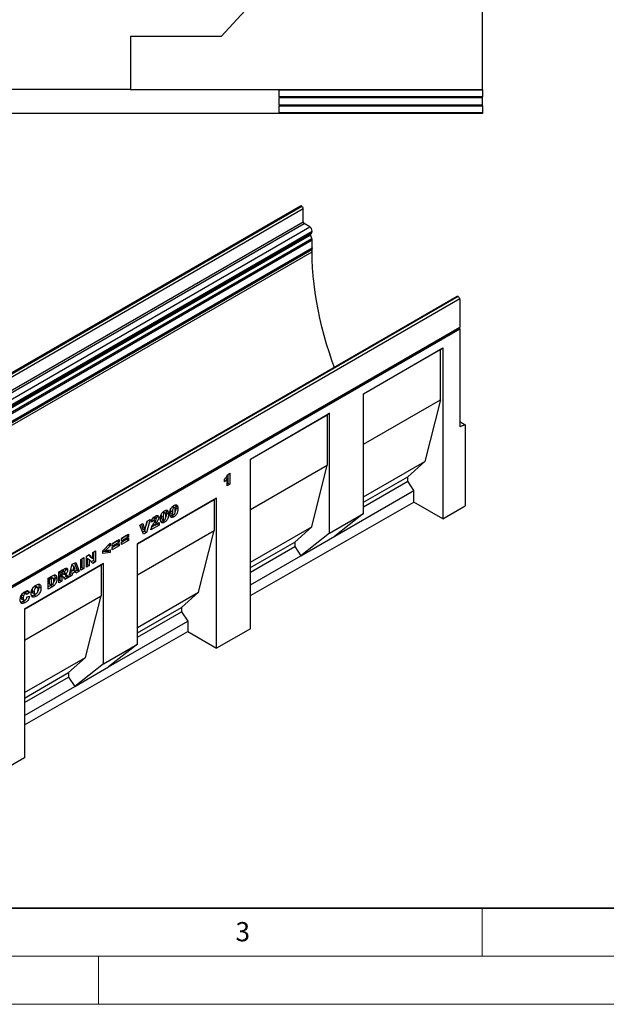
# Model space of a CAD drawing. Units: millimetres. Extents: x 0 to 420, y 0 to 297.
# Drawn here: x 117 to 178, y 0 to 103 of the extents above; entities that cross this region are included whole.
import ezdxf

# ---------------------------------------------------------------- set-up
doc = ezdxf.new("R2010")
doc.units = ezdxf.units.MM
doc.styles.add('SLDTEXTSTYLE0', font='TXT', dxfattribs={"width": 0.605})

msp = doc.modelspace()

# ---------------------------------------------------------------- linework, layer by layer
at = {"color": 7, "linetype": 'Continuous', "lineweight": 25}
for p, q in [((165.0469, 95.2992), (165.0469, 143.4426)), ((159.5467, 124.4336), (137.7798, 100.8242)), ((137.7798, 100.8242), (128.3416, 100.8242)), ((128.3416, 100.8242), (128.3416, 95.3242)), ((84.2514, 95.3242), (128.3416, 95.3242)), ((128.3416, 95.2992), (128.3416, 95.3242)), ((128.3416, 95.2992), (165.0469, 95.2992)), ((143.7967, 95.2617), (165.0469, 95.2617)), ((143.7967, 95.2617), (143.7967, 94.5528)), ((165.0469, 94.5528), (143.7967, 94.5528)), ((165.0469, 94.4278), (143.7967, 94.4278)), ((143.7967, 94.4278), (143.7967, 93.72)), ((165.0469, 95.2617), (165.0469, 95.2992)), ((165.0469, 95.2617), (165.0469, 94.5528)), ((165.0469, 94.4278), (165.0469, 94.5528)), ((165.0469, 93.72), (165.0469, 94.4278)), ((143.7967, 93.72), (165.0469, 93.72)), ((143.7967, 93.595), (165.0469, 93.595)), ((143.7967, 93.595), (143.7967, 92.8865)), ((165.0469, 93.595), (165.0469, 93.72)), ((165.0469, 93.595), (165.0469, 92.8865)), ((85.2517, 92.824), (127.3416, 92.824)), ((127.3416, 92.804), (127.3416, 92.824)), ((165.0469, 92.804), (127.3416, 92.804)), ((165.0469, 92.8865), (143.7967, 92.8865)), ((165.0469, 92.8865), (165.0469, 92.804)), ((146.0811, 83.1619), (75.3704, 42.3415)), ((75.4704, 42.3315), (146.1811, 83.152)), ((75.4881, 42.3213), (146.1987, 83.1417)), ((146.1987, 83.1417), (146.1811, 83.152)), ((75.6295, 42.0764), (146.3402, 82.8968)), ((146.3402, 81.5087), (146.3402, 82.8968)), ((75.6295, 40.6883), (146.3402, 81.5087)), ((75.7355, 40.5046), (146.4462, 81.325)), ((147.0296, 80.9882), (146.4462, 81.325)), ((76.3189, 40.1678), (147.0296, 80.9882)), ((76.395, 39.3275), (147.1056, 80.1479)), ((76.4118, 39.4657), (147.1225, 80.2861)), ((76.4939, 39.5131), (147.2046, 80.3335)), ((76.5664, 39.7391), (147.2771, 80.5595)), ((76.5664, 39.6733), (147.2771, 80.4937)), ((147.244, 79.7917), (147.1056, 80.1479)), ((147.1225, 80.2861), (147.2046, 80.3335)), ((147.2771, 80.4937), (147.2771, 80.5595)), ((76.5333, 38.9713), (147.244, 79.7917)), ((76.5334, 38.9708), (147.2441, 79.7912)), ((76.5664, 38.8093), (147.2771, 79.6297)), ((147.2771, 78.808), (147.2771, 79.6297)), ((76.5239, 37.8938), (147.2346, 78.7142)), ((76.5664, 37.9876), (147.2771, 78.808)), ((76.5664, 37.8204), (147.277, 78.6408)), ((76.5664, 37.5754), (147.277, 78.3958)), ((147.1923, 78.6897), (147.277, 78.6408)), ((147.277, 78.3958), (147.277, 78.6408)), ((162.3975, 73.7426), (91.6868, 32.9222)), ((162.4975, 73.7327), (91.7868, 32.9123)), ((162.5152, 73.7225), (91.8045, 32.9021)), ((162.6566, 73.4775), (91.9459, 32.6571)), ((162.4975, 73.7327), (162.5152, 73.7225)), ((162.6566, 73.4775), (162.6566, 70.542)), ((91.9035, 29.6278), (162.6141, 70.4482)), ((91.9459, 29.7216), (162.6566, 70.542)), ((91.946, 29.5543), (162.6566, 70.3747)), ((162.5718, 70.4237), (162.6566, 70.3747)), ((162.6566, 70.3747), (162.6566, 60.168)), ((152.6391, 63.6118), (160.8889, 68.3744)), ((152.6391, 63.6089), (160.6414, 68.2286)), ((160.6414, 68.2286), (160.8889, 68.3744)), ((160.6414, 62.9648), (160.6414, 68.2286)), ((160.8889, 68.3744), (160.8889, 50.5839)), ((152.6391, 51.1188), (152.6391, 63.6118)), ((152.6391, 58.3451), (160.6414, 62.9648)), ((160.6414, 62.9648), (159.015, 56.5548)), ((140.8523, 56.8075), (149.1035, 61.5708)), ((149.1035, 61.5708), (148.856, 61.425)), ((149.1035, 49.0777), (149.1035, 61.5708)), ((140.8523, 56.8046), (148.856, 61.425)), ((148.856, 61.425), (148.856, 56.1612)), ((162.6566, 60.7059), (163.2223, 60.3793)), ((163.2223, 60.3793), (162.6566, 60.168)), ((163.2223, 60.3793), (163.2223, 51.9175)), ((140.8523, 39.1328), (140.8523, 56.8075)), ((152.6391, 52.874), (159.015, 56.5548)), ((159.015, 56.5548), (157.2472, 54.9624)), ((140.8523, 51.5408), (148.856, 56.1612)), ((147.2297, 49.7512), (148.856, 56.1612)), ((138.1367, 54.4455), (138.1367, 54.7128)), ((138.2862, 54.8711), (138.4324, 54.7867)), ((138.4324, 54.0224), (138.4324, 54.7867)), ((138.4838, 55.2101), (138.7152, 55.3437)), ((138.5031, 55.2212), (138.5031, 54.3081)), ((138.7152, 55.3437), (138.7152, 54.1857)), ((152.6391, 52.3021), (157.2472, 54.9624)), ((152.6391, 51.8391), (157.2472, 54.4994)), ((157.2472, 54.4994), (157.2472, 54.9624)), ((157.8836, 53.5335), (157.2472, 54.4994)), ((138.5031, 54.3081), (138.4324, 54.2673)), ((138.7152, 54.1857), (138.4324, 54.0224)), ((138.5031, 54.3081), (138.7152, 54.1857)), ((149.6338, 48.771), (157.8836, 53.5335)), ((157.8836, 52.3188), (157.8836, 53.5335)), ((137.3168, 52.7251), (129.0691, 47.9638)), ((129.0691, 47.9609), (137.0692, 52.5793)), ((137.0692, 52.5793), (137.3168, 52.7251)), ((137.0692, 52.5793), (137.0692, 49.3569)), ((137.3168, 37.1122), (137.3168, 52.7251)), ((140.8523, 42.5852), (157.8836, 52.3188)), ((160.8889, 50.5839), (157.8836, 52.3188)), ((131.9676, 51.1874), (131.7554, 51.3098)), ((132.0422, 51.4675), (132.057, 51.4315)), ((132.057, 51.4315), (132.2691, 51.309)), ((132.5211, 51.5635), (132.512, 51.4223)), ((132.512, 51.4223), (132.7241, 51.2998)), ((132.6983, 51.8376), (132.8629, 51.7425)), ((132.9472, 51.7529), (132.7351, 51.8754)), ((133.0219, 52.033), (133.0367, 51.997)), ((133.0367, 51.997), (133.2488, 51.8746)), ((133.0648, 51.7488), (133.2769, 51.6264)), ((160.8889, 50.5839), (163.2223, 51.9175)), ((129.8558, 49.3918), (130.0774, 50.3423)), ((130.098, 50.3542), (129.9749, 49.9026)), ((130.3894, 50.5224), (130.0195, 49.1658)), ((130.0774, 50.3423), (130.3894, 50.5224)), ((130.7776, 50.3754), (130.5076, 50.2439)), ((130.5655, 50.4979), (130.7776, 50.3754)), ((130.7419, 50.7159), (130.9132, 50.617)), ((131.0052, 50.6284), (130.7931, 50.7509)), ((131.081, 50.912), (131.0926, 50.8583)), ((131.0926, 50.8583), (131.3048, 50.7358)), ((131.5415, 50.998), (131.5323, 50.8567)), ((131.5323, 50.8567), (131.7444, 50.7343)), ((131.5941, 50.5638), (131.8063, 50.4413)), ((131.6731, 50.3504), (131.8853, 50.228)), ((131.7186, 51.272), (131.8833, 51.177)), ((132.0851, 51.1833), (132.2973, 51.0608)), ((132.5738, 51.1293), (132.7859, 51.0069)), ((132.6528, 50.916), (132.8649, 50.7935)), ((149.1035, 49.0777), (152.6391, 51.1188)), ((152.6391, 51.1188), (149.6338, 48.771)), ((129.0691, 44.7385), (137.0692, 49.3569)), ((129.3094, 49.899), (129.6308, 50.0845)), ((129.6859, 48.9731), (129.3094, 49.899)), ((129.4857, 50.0007), (129.6437, 49.5143)), ((129.8074, 49.2882), (129.6052, 49.1715)), ((129.6308, 50.0845), (129.8558, 49.3918)), ((129.6437, 49.5143), (129.8558, 49.3918)), ((129.8384, 49.4019), (129.8074, 49.2882)), ((129.8074, 49.2882), (130.0195, 49.1658)), ((131.3176, 49.9151), (130.4819, 49.4327)), ((131.1055, 50.0376), (130.5625, 49.7241)), ((130.7238, 50.0195), (130.8797, 49.9295)), ((130.8797, 49.9295), (131.3176, 50.1823)), ((131.1055, 50.0599), (131.1055, 50.0376)), ((131.1055, 50.0376), (131.3176, 49.9151)), ((131.3176, 50.1823), (131.3176, 49.9151)), ((135.4429, 42.9469), (137.0692, 49.3569)), ((140.8523, 46.0697), (147.2297, 49.7512)), ((145.4619, 48.1588), (147.2297, 49.7512)), ((126.4321, 47.9856), (127.165, 48.4086)), ((126.9528, 48.2787), (126.4321, 47.9781)), ((126.9528, 48.2861), (126.9528, 48.2787)), ((126.9528, 48.2787), (127.165, 48.1562)), ((127.165, 48.4086), (127.165, 48.1562)), ((127.399, 48.5437), (128.1318, 48.9667)), ((127.9196, 48.8368), (127.399, 48.5362)), ((128.1318, 48.7143), (127.399, 48.2913)), ((127.399, 48.1577), (128.1318, 48.5807)), ((127.399, 48.2913), (127.399, 48.5437)), ((127.9196, 48.4508), (127.399, 48.1502)), ((128.1318, 48.3283), (127.399, 47.9053)), ((127.9196, 48.8443), (127.9196, 48.8368)), ((127.9196, 48.8368), (128.1318, 48.7143)), ((127.9196, 48.4583), (127.9196, 48.4508)), ((127.9196, 48.4508), (128.1318, 48.3283)), ((128.1318, 48.9667), (128.1318, 48.7143)), ((128.1318, 48.5807), (128.1318, 48.3283)), ((130.0195, 49.1658), (129.6859, 48.9731)), ((149.1035, 49.0777), (146.0983, 46.7299)), ((146.0983, 46.7299), (149.6338, 48.771)), ((124.406, 47.0683), (124.7017, 47.239)), ((124.7017, 47.239), (124.7017, 46.0958)), ((125.4525, 47.2305), (126.2239, 48.0286)), ((125.4525, 46.9737), (125.4525, 47.2305)), ((126.0117, 47.1861), (125.4525, 47.1209)), ((125.5887, 47.3715), (125.755, 47.2755)), ((126.2239, 47.751), (125.755, 47.2755)), ((125.755, 47.2755), (126.2239, 47.3397)), ((126.0117, 47.3106), (126.0117, 47.1861)), ((126.0117, 47.1861), (126.2239, 47.0636)), ((126.0516, 47.8504), (126.2239, 47.751)), ((126.2239, 48.0286), (126.2239, 47.751)), ((126.2239, 47.3397), (126.2239, 47.0636)), ((127.165, 48.1562), (126.4321, 47.7332)), ((126.4321, 47.5996), (127.165, 48.0226)), ((126.4321, 47.7332), (126.4321, 47.9856)), ((126.9528, 47.8927), (126.4321, 47.5921)), ((127.165, 47.7702), (126.4321, 47.3472)), ((126.4321, 47.3472), (126.4321, 47.5996)), ((126.9528, 47.9001), (126.9528, 47.8927)), ((126.9528, 47.8927), (127.165, 47.7702)), ((127.165, 48.0226), (127.165, 47.7702)), ((127.399, 47.9053), (127.399, 48.1577)), ((129.0691, 37.5121), (129.0691, 47.9638)), ((140.8523, 45.4978), (145.4619, 48.1588)), ((140.8523, 45.0348), (145.4619, 47.6958)), ((145.4619, 48.1588), (145.4619, 47.6958)), ((145.4619, 47.6958), (146.0983, 46.7299)), ((123.1692, 46.3543), (123.4777, 46.5324)), ((123.1692, 45.2111), (123.1692, 46.3543)), ((123.2656, 46.4099), (123.2656, 45.5117)), ((123.4777, 46.5324), (123.4777, 45.3892)), ((123.7503, 46.6897), (124.0311, 46.8519)), ((123.7503, 45.5466), (123.7503, 46.6897)), ((123.821, 46.4612), (123.821, 45.8323)), ((123.821, 46.4612), (124.0331, 46.3387)), ((123.9642, 46.8132), (124.1938, 46.5584)), ((124.0311, 46.8519), (124.406, 46.4359)), ((124.0331, 46.3387), (124.0331, 45.7099)), ((124.406, 45.9251), (124.0331, 46.3387)), ((124.1938, 46.5584), (124.406, 46.4359)), ((124.4895, 46.2183), (124.2608, 46.0862)), ((124.406, 46.4359), (124.406, 47.0683)), ((124.4895, 47.1165), (124.4895, 46.2183)), ((124.4895, 46.2183), (124.7017, 46.0958)), ((126.2239, 47.0636), (125.4525, 46.9737)), ((140.8523, 43.7015), (146.0983, 46.7299)), ((125.5335, 45.9228), (117.2986, 41.1689)), ((117.2986, 41.166), (125.286, 45.777)), ((120.8884, 45.0376), (121.4021, 45.3342)), ((121.4555, 45.0921), (121.2434, 45.2145)), ((121.5669, 45.4134), (121.5762, 45.3609)), ((121.5762, 45.3609), (121.7884, 45.2384)), ((121.9195, 44.4897), (122.2823, 45.8423)), ((122.4155, 45.2139), (122.0708, 45.015)), ((122.1379, 45.304), (122.3482, 45.1826)), ((122.2602, 45.7599), (122.4531, 45.6486)), ((122.2823, 45.8423), (122.6304, 46.0433)), ((122.4531, 45.6486), (122.3482, 45.1826)), ((122.3482, 45.1826), (122.5621, 45.3061)), ((122.4155, 45.2139), (122.6276, 45.0915)), ((122.5621, 45.3061), (122.4531, 45.6486)), ((122.4974, 45.9664), (122.7873, 45.2356)), ((122.7873, 45.2356), (122.5827, 45.1174)), ((122.6304, 46.0433), (122.9995, 45.1131)), ((122.7873, 45.2356), (122.9995, 45.1131)), ((123.2656, 45.5117), (123.1692, 45.456)), ((123.4777, 45.3892), (123.1692, 45.2111)), ((123.2656, 45.5117), (123.4777, 45.3892)), ((123.821, 45.8323), (123.7503, 45.7915)), ((124.0331, 45.7099), (123.7503, 45.5466)), ((123.821, 45.8323), (124.0331, 45.7099)), ((124.7017, 46.0958), (124.406, 45.9251)), ((125.286, 45.777), (125.5335, 45.9228)), ((125.286, 45.777), (125.286, 42.5546)), ((125.5335, 35.4711), (125.5335, 45.9228)), ((119.7545, 44.383), (120.2099, 44.6459)), ((119.7545, 43.2399), (119.7545, 44.383)), ((119.9266, 44.4601), (119.8509, 44.4164)), ((119.8509, 44.4164), (119.8509, 43.8077)), ((119.8509, 44.4164), (120.063, 44.2939)), ((119.9266, 44.4601), (120.1388, 44.3376)), ((120.1388, 44.3376), (120.063, 44.2939)), ((120.063, 44.2939), (120.063, 43.6852)), ((120.3025, 44.3731), (120.0903, 44.4956)), ((120.4552, 44.4648), (120.6673, 44.3423)), ((120.8884, 43.8945), (120.8884, 45.0376)), ((120.9849, 44.1951), (120.8884, 44.1394)), ((120.9849, 45.0933), (120.9849, 44.878)), ((120.9849, 44.878), (121.197, 44.7555)), ((121.012, 44.6709), (120.9849, 44.6553)), ((120.9849, 44.6553), (120.9849, 44.1951)), ((120.9849, 44.6553), (121.197, 44.5328)), ((120.9849, 44.1951), (121.197, 44.0726)), ((120.9912, 45.097), (121.197, 44.9782)), ((121.012, 44.6709), (121.2241, 44.5485)), ((121.0981, 44.6807), (121.0871, 44.6881)), ((121.0871, 44.6881), (121.2992, 44.5656)), ((121.3114, 44.5602), (121.0993, 44.6827)), ((121.3332, 45.0568), (121.197, 44.9782)), ((121.197, 44.9782), (121.197, 44.7555)), ((121.197, 44.7555), (121.3278, 44.831)), ((121.2241, 44.5485), (121.197, 44.5328)), ((121.197, 44.5328), (121.197, 44.0726)), ((121.5174, 44.2576), (121.3547, 44.5102)), ((121.3792, 44.8686), (121.5427, 44.7742)), ((121.6534, 44.581), (121.4024, 44.4361)), ((121.4721, 44.9877), (121.653, 44.8833)), ((121.8655, 44.4585), (121.5174, 44.2576)), ((121.5211, 44.7866), (121.6534, 44.581)), ((121.6534, 44.581), (121.8655, 44.4585)), ((121.7126, 44.6962), (121.8655, 44.4585)), ((122.2329, 44.6706), (121.9195, 44.4897)), ((122.0208, 44.7931), (121.9972, 44.7795)), ((122.0708, 45.015), (122.0208, 44.7931)), ((122.0208, 44.7931), (122.2329, 44.6706)), ((122.0708, 45.015), (122.2829, 44.8925)), ((122.2829, 44.8925), (122.2329, 44.6706)), ((122.6276, 45.0915), (122.2829, 44.8925)), ((122.6776, 44.9274), (122.6276, 45.0915)), ((122.9995, 45.1131), (122.6776, 44.9274)), ((117.568, 43.0858), (117.5933, 43.0351)), ((118.0844, 43.0916), (118.2966, 42.9691)), ((118.2877, 43.5288), (118.4999, 43.4063)), ((118.644, 43.4263), (118.4319, 43.5487)), ((118.8044, 43.5165), (119.0165, 43.394)), ((119.9978, 43.6252), (119.7545, 43.4848)), ((120.2099, 43.5028), (119.7545, 43.2399)), ((119.8509, 43.8077), (120.063, 43.6852)), ((119.9978, 43.6252), (120.2099, 43.5028)), ((120.063, 43.6852), (120.1376, 43.7282)), ((120.1804, 43.7617), (120.3925, 43.6393)), ((121.197, 44.0726), (120.8884, 43.8945)), ((116.9505, 42.4423), (117.1626, 42.3198)), ((116.9919, 42.6863), (117.204, 42.5639)), ((117.0104, 42.2088), (117.2226, 42.0863)), ((117.1496, 42.8718), (117.3617, 42.7493)), ((117.4864, 42.7628), (117.2743, 42.8853)), ((117.2986, 37.9435), (125.286, 42.5546)), ((117.5933, 43.0351), (117.3574, 42.8373)), ((117.8054, 42.9127), (117.5355, 42.6863)), ((117.5483, 42.4413), (117.8183, 42.5035)), ((117.5933, 43.0351), (117.8054, 42.9127)), ((118.1492, 42.8728), (118.3613, 42.7503)), ((118.3006, 42.6306), (118.5127, 42.5081)), ((123.6597, 36.1446), (125.286, 42.5546)), ((129.0691, 39.2674), (135.4429, 42.9469)), ((133.6751, 41.3545), (135.4429, 42.9469)), ((117.1572, 41.9705), (117.3693, 41.8481)), ((117.2986, 41.1689), (117.2986, 25.6715)), ((129.0691, 38.6954), (133.6751, 41.3545)), ((133.6751, 41.3545), (133.6751, 40.8915)), ((129.0691, 38.2325), (133.6751, 40.8915)), ((133.6751, 40.8915), (134.3115, 39.9256)), ((126.0638, 35.1643), (134.3115, 39.9256)), ((134.3115, 39.9256), (134.3115, 38.8471)), ((140.8523, 39.1328), (137.3168, 37.1122)), ((117.2986, 29.1239), (134.3115, 38.8471)), ((134.3115, 38.8471), (137.3168, 37.1122)), ((125.5335, 35.4711), (129.0691, 37.5121)), ((129.0691, 37.5121), (126.0638, 35.1643)), ((117.2986, 32.4724), (123.6597, 36.1446)), ((121.8919, 34.5522), (123.6597, 36.1446)), ((125.5335, 35.4711), (122.5283, 33.1233)), ((122.5283, 33.1233), (126.0638, 35.1643)), ((117.2986, 31.9005), (121.8919, 34.5522)), ((117.2986, 31.4375), (121.8919, 34.0892)), ((121.8919, 34.5522), (121.8919, 34.0892)), ((121.8919, 34.0892), (122.5283, 33.1233)), ((117.2986, 30.1042), (122.5283, 33.1233)), ((117.2986, 25.6715), (113.763, 23.6509))]:
    msp.add_line(p, q, dxfattribs=at)
at = {"color": 8, "linetype": 'Continuous', "lineweight": 25}
for p, q in [((130.8963, 50.2834), (131.0577, 50.1902)), ((121.1274, 45.1756), (121.3332, 45.0568)), ((121.5714, 44.7777), (121.7126, 44.6962))]:
    msp.add_line(p, q, dxfattribs=at)
at = {"color": 7, "linetype": 'Continuous', "lineweight": 35}
msp.add_line((20, 10), (415, 10), dxfattribs=at)
at = {"color": 7, "linetype": 'Continuous', "lineweight": 18}
for p, q in [((165, 10), (165, 5)), ((15, 5), (415, 5)), ((125, 5), (125, 0)), ((0, 0), (420, 0))]:
    msp.add_line(p, q, dxfattribs=at)
at = {"color": 7, "linetype": 'Continuous', "lineweight": 25, "flags": 128}
for points in [[(147.2771, 78.808), (147.266, 78.7503), (147.2346, 78.7142), (147.2346, 78.7142)], [(149.5955, 66.3522), (149.38, 66.9566), (149.0738, 67.8685), (148.7905, 68.7793), (148.5307, 69.6879), (148.2946, 70.5931), (148.0825, 71.4936), (147.8947, 72.3884), (147.7315, 73.2764), (147.593, 74.1562), (147.4794, 75.0269), (147.391, 75.8873), (147.3277, 76.7364), (147.2897, 77.5729), (147.277, 78.3958)], [(162.6566, 70.542), (162.6455, 70.4843), (162.6141, 70.4482), (162.6141, 70.4482)]]:
    msp.add_lwpolyline(points, dxfattribs=at)
at = {"color": 7, "linetype": 'Continuous', "lineweight": 25}
for centre, radius, start, end in [((146.1225, 83.0702), 0.1006, 54.382423, 114.307119), ((146.0331, 82.8828), 0.3074, 2.605478, 57.394522), ((146.5704, 81.5192), 0.2305, 182.605478, 237.394522), ((146.7397, 80.5351), 0.5379, 2.605478, 57.394522), ((147.2016, 80.2063), 0.1124, 134.787244, 211.317356), ((147.1018, 80.4765), 0.1761, 305.691745, 5.621371), ((146.9125, 79.663), 0.3555, 21.148855, 21.220585), ((146.8218, 79.621), 0.4553, 1.102814, 21.961352), ((162.4389, 73.6509), 0.1006, 54.382423, 114.307119), ((162.3495, 73.4636), 0.3074, 2.605478, 57.394522)]:
    msp.add_arc(centre, radius, start, end, dxfattribs=at)
for points, knots in [([(138.1367, 54.7128), (138.1762, 54.7508), (138.255, 54.8267), (138.3566, 54.9519), (138.4346, 55.0835), (138.4674, 55.1679), (138.4838, 55.2101)], [0, 0, 0, 0, 0.280255676, 0.560069485, 0.780035392, 1, 1, 1, 1]), ([(138.4324, 54.7867), (138.3811, 54.7162), (138.2894, 54.59), (138.1834, 54.4897), (138.1367, 54.4455)], [0, 0, 0, 0, 0.55964783, 1, 1, 1, 1]), ([(131.4745, 50.5819), (131.4757, 50.6371), (131.4782, 50.7474), (131.5057, 50.924), (131.5706, 51.0988), (131.6738, 51.2371), (131.7815, 51.3359), (131.8556, 51.382), (131.8927, 51.4051)], [0, 0, 0, 0, 0.1871595, 0.37406382, 0.55981953, 0.70625142, 0.85300126, 1, 1, 1, 1]), ([(131.8927, 51.4051), (131.9403, 51.4303), (132.0353, 51.4806), (132.1565, 51.4784), (132.2358, 51.4135), (132.258, 51.3439), (132.2691, 51.309)], [0, 0, 0, 0, 0.28047547, 0.55956549, 0.77964098, 1, 1, 1, 1]), ([(132.057, 51.4315), (132.0661, 51.3879), (132.0824, 51.3101), (132.0843, 51.222), (132.0851, 51.1833)], [0, 0, 0, 0, 0.55991482, 1, 1, 1, 1]), ([(132.2691, 51.309), (132.2783, 51.2655), (132.2946, 51.1876), (132.2964, 51.0996), (132.2973, 51.0608)], [0, 0, 0, 0, 0.55991482, 1, 1, 1, 1]), ([(132.4541, 51.1474), (132.4554, 51.2026), (132.4579, 51.313), (132.4854, 51.4895), (132.5503, 51.6643), (132.6535, 51.8027), (132.7611, 51.9014), (132.8353, 51.9476), (132.8724, 51.9706)], [0, 0, 0, 0, 0.1871595, 0.37406382, 0.55981953, 0.70625142, 0.85300126, 1, 1, 1, 1]), ([(132.512, 51.4223), (132.5136, 51.351), (132.516, 51.2443), (132.544, 51.1393), (132.5723, 51.132), (132.5748, 51.1314)], [0, 0, 0, 0, 0.64804645, 0.969235, 1, 1, 1, 1]), ([(132.8629, 51.7425), (132.8468, 51.7316), (132.8147, 51.7098), (132.7609, 51.6329), (132.7254, 51.484), (132.7246, 51.3736), (132.7241, 51.2998)], [0, 0, 0, 0, 0.12494573, 0.24960215, 0.49818768, 1, 1, 1, 1]), ([(132.7241, 51.2998), (132.7245, 51.226), (132.7251, 51.1156), (132.7642, 51.0122), (132.8162, 50.9939), (132.8484, 51.0086), (132.8645, 51.016)], [0, 0, 0, 0, 0.50174567, 0.75042377, 0.87517189, 1, 1, 1, 1]), ([(133.007, 51.4547), (133.0067, 51.5302), (133.0064, 51.643), (132.9673, 51.7507), (132.9123, 51.7658), (132.8794, 51.7503), (132.8629, 51.7425)], [0, 0, 0, 0, 0.50188626, 0.75034934, 0.87505985, 1, 1, 1, 1]), ([(132.8645, 51.016), (132.8804, 51.027), (132.9122, 51.049), (132.9524, 51.1054), (132.9781, 51.1671), (132.9977, 51.2483), (133.0057, 51.3444), (133.0065, 51.4179), (133.007, 51.4547)], [0, 0, 0, 0, 0.12465862, 0.2492333, 0.37409377, 0.49922884, 0.7494817, 1, 1, 1, 1]), ([(133.2769, 51.6264), (133.2757, 51.5707), (133.2731, 51.4594), (133.2458, 51.2819), (133.1868, 51.1064), (133.0858, 50.9623), (132.9769, 50.8633), (132.9023, 50.8168), (132.8649, 50.7935)], [0, 0, 0, 0, 0.18711741, 0.37403908, 0.56018503, 0.70637362, 0.85304633, 1, 1, 1, 1]), ([(132.8724, 51.9706), (132.92, 51.9959), (133.015, 52.0462), (133.1362, 52.0439), (133.2155, 51.9791), (133.2377, 51.9094), (133.2488, 51.8746)], [0, 0, 0, 0, 0.28047547, 0.55956549, 0.77964098, 1, 1, 1, 1]), ([(133.0648, 51.7488), (133.0629, 51.6932), (133.0591, 51.582), (133.0449, 51.4421), (133.0122, 51.3592), (133.0037, 51.3376)], [0, 0, 0, 0, 0.42551245, 0.85057977, 1, 1, 1, 1]), ([(133.0367, 51.997), (133.0458, 51.9535), (133.0621, 51.8756), (133.064, 51.7876), (133.0648, 51.7488)], [0, 0, 0, 0, 0.55991482, 1, 1, 1, 1]), ([(133.2488, 51.8746), (133.2579, 51.831), (133.2742, 51.7532), (133.2761, 51.6651), (133.2769, 51.6264)], [0, 0, 0, 0, 0.55991482, 1, 1, 1, 1]), ([(130.5076, 50.2439), (130.5138, 50.2879), (130.526, 50.3757), (130.5741, 50.5164), (130.6642, 50.6523), (130.7806, 50.7593), (130.8643, 50.8101), (130.9062, 50.8356)], [0, 0, 0, 0, 0.18707817, 0.37345166, 0.55975726, 0.77944187, 1, 1, 1, 1]), ([(130.9132, 50.617), (130.8927, 50.603), (130.8517, 50.575), (130.7932, 50.4822), (130.7835, 50.4159), (130.7776, 50.3754)], [0, 0, 0, 0, 0.28054954, 0.55944827, 1, 1, 1, 1]), ([(130.8397, 50.1987), (130.885, 50.2631), (130.9481, 50.3527), (131.02, 50.4799), (131.0299, 50.5362), (131.0348, 50.5642)], [0, 0, 0, 0, 0.56161271, 0.78177479, 1, 1, 1, 1]), ([(130.9062, 50.8356), (130.9581, 50.8642), (131.0614, 50.9211), (131.2001, 50.9399), (131.2896, 50.8682), (131.2997, 50.78), (131.3048, 50.7358)], [0, 0, 0, 0, 0.28151956, 0.56067255, 0.78035743, 1, 1, 1, 1]), ([(131.0348, 50.5642), (131.0323, 50.5822), (131.0273, 50.6183), (130.9922, 50.6375), (130.953, 50.6371), (130.9265, 50.6237), (130.9132, 50.617)], [0, 0, 0, 0, 0.278912337, 0.558592187, 0.779141623, 1, 1, 1, 1]), ([(131.0926, 50.8583), (131.0884, 50.807), (131.0816, 50.7242), (131.0398, 50.6386), (131.024, 50.6061)], [0, 0, 0, 0, 0.62052711, 1, 1, 1, 1]), ([(131.3048, 50.7358), (131.2994, 50.6846), (131.2887, 50.5822), (131.1973, 50.3874), (131.1107, 50.2651), (131.0577, 50.1902)], [0, 0, 0, 0, 0.279134318, 0.558966645, 1, 1, 1, 1]), ([(131.5514, 50.2148), (131.5358, 50.2412), (131.5045, 50.2943), (131.4803, 50.4207), (131.4767, 50.5208), (131.4745, 50.5819)], [0, 0, 0, 0, 0.27957268, 0.55977225, 1, 1, 1, 1]), ([(131.6731, 50.3504), (131.6367, 50.3295), (131.5821, 50.2981), (131.5313, 50.2904), (131.5144, 50.2879)], [0, 0, 0, 0, 0.66749728, 1, 1, 1, 1]), ([(131.5323, 50.8567), (131.5339, 50.7854), (131.5363, 50.6788), (131.5643, 50.5737), (131.5926, 50.5665), (131.5951, 50.5658)], [0, 0, 0, 0, 0.648046447, 0.969234998, 1, 1, 1, 1]), ([(131.8036, 50.4429), (131.7973, 50.4369), (131.7555, 50.3969), (131.711, 50.3718), (131.6731, 50.3504)], [0, 0, 0, 0, 0.15037424, 1, 1, 1, 1]), ([(131.8833, 51.177), (131.8672, 51.166), (131.835, 51.1442), (131.7813, 51.0674), (131.7458, 50.9184), (131.745, 50.8081), (131.7444, 50.7343)], [0, 0, 0, 0, 0.12494573, 0.24960215, 0.49818768, 1, 1, 1, 1]), ([(131.7444, 50.7343), (131.7448, 50.6604), (131.7454, 50.55), (131.7845, 50.4467), (131.8365, 50.4283), (131.8687, 50.4431), (131.8849, 50.4504)], [0, 0, 0, 0, 0.50174567, 0.75042377, 0.87517189, 1, 1, 1, 1]), ([(132.0273, 50.8892), (132.0271, 50.9646), (132.0268, 51.0774), (131.9876, 51.1852), (131.9327, 51.2003), (131.8997, 51.1847), (131.8833, 51.177)], [0, 0, 0, 0, 0.501886258, 0.750349336, 0.875059852, 1, 1, 1, 1]), ([(131.8849, 50.4504), (131.9008, 50.4614), (131.9326, 50.4835), (131.9728, 50.5399), (131.9984, 50.6015), (132.0181, 50.6828), (132.0261, 50.7789), (132.0269, 50.8524), (132.0273, 50.8892)], [0, 0, 0, 0, 0.12465862, 0.2492333, 0.37409377, 0.49922884, 0.7494817, 1, 1, 1, 1]), ([(132.2973, 51.0608), (132.296, 51.0052), (132.2934, 50.8939), (132.2661, 50.7164), (132.2071, 50.5408), (132.1061, 50.3968), (131.9972, 50.2978), (131.9226, 50.2512), (131.8853, 50.228)], [0, 0, 0, 0, 0.18711741, 0.37403908, 0.56018503, 0.70637362, 0.85304633, 1, 1, 1, 1]), ([(132.0851, 51.1833), (132.0833, 51.1277), (132.0795, 51.0165), (132.0652, 50.8766), (132.0325, 50.7936), (132.024, 50.772)], [0, 0, 0, 0, 0.42551245, 0.85057977, 1, 1, 1, 1]), ([(132.5311, 50.7803), (132.5154, 50.8068), (132.4841, 50.8598), (132.4599, 50.9863), (132.4563, 51.0863), (132.4541, 51.1474)], [0, 0, 0, 0, 0.27957268, 0.559772249, 1, 1, 1, 1]), ([(132.6528, 50.916), (132.6164, 50.895), (132.5618, 50.8636), (132.511, 50.856), (132.4941, 50.8534)], [0, 0, 0, 0, 0.66749728, 1, 1, 1, 1]), ([(132.8649, 50.7935), (132.8289, 50.7741), (132.7569, 50.7354), (132.6596, 50.7142), (132.5825, 50.7317), (132.5482, 50.7641), (132.5311, 50.7803)], [0, 0, 0, 0, 0.28031073, 0.55988858, 0.77992145, 1, 1, 1, 1]), ([(132.7879, 51.0127), (132.7801, 51.0052), (132.7368, 50.9637), (132.6906, 50.9375), (132.6528, 50.916)], [0, 0, 0, 0, 0.18037997, 1, 1, 1, 1]), ([(130.4819, 49.4327), (130.4943, 49.5058), (130.5189, 49.652), (130.6465, 49.9215), (130.7664, 50.0935), (130.8397, 50.1987)], [0, 0, 0, 0, 0.27955817, 0.55924993, 1, 1, 1, 1]), ([(131.0577, 50.1902), (131.0365, 50.1616), (131.0017, 50.1144), (130.9538, 50.048), (130.9158, 49.9894), (130.8917, 49.9495), (130.8797, 49.9295)], [0, 0, 0, 0, 0.340022495, 0.560030328, 0.780004345, 1, 1, 1, 1]), ([(131.8853, 50.228), (131.8492, 50.2086), (131.7772, 50.1698), (131.68, 50.1487), (131.6028, 50.1661), (131.5685, 50.1986), (131.5514, 50.2148)], [0, 0, 0, 0, 0.28031073, 0.55988858, 0.77992145, 1, 1, 1, 1]), ([(121.243, 45.2139), (121.2421, 45.2147), (121.2361, 45.22), (121.2103, 45.2215), (121.1833, 45.207), (121.1647, 45.1971)], [0, 0, 0, 0, 0.04936636, 0.34464201, 1, 1, 1, 1]), ([(121.4021, 45.3342), (121.436, 45.353), (121.5037, 45.3906), (121.6051, 45.4345), (121.7049, 45.4395), (121.7774, 45.3709), (121.7847, 45.2826), (121.7884, 45.2384)], [0, 0, 0, 0, 0.187585266, 0.37499633, 0.561288198, 0.780324147, 1, 1, 1, 1]), ([(121.5762, 45.3609), (121.5745, 45.3288), (121.5709, 45.2646), (121.5382, 45.1559), (121.495, 45.0917), (121.4733, 45.0594)], [0, 0, 0, 0, 0.33198842, 0.66346242, 1, 1, 1, 1]), ([(121.7884, 45.2384), (121.7867, 45.2063), (121.7833, 45.1421), (121.7429, 45.0142), (121.6871, 44.9329), (121.653, 44.8833)], [0, 0, 0, 0, 0.28082245, 0.56120977, 1, 1, 1, 1]), ([(120.0901, 44.4949), (120.0658, 44.4998), (120.0164, 44.5097), (119.9569, 44.4768), (119.9266, 44.4601)], [0, 0, 0, 0, 0.49265912, 1, 1, 1, 1]), ([(120.1376, 43.7282), (120.1627, 43.7433), (120.2126, 43.7733), (120.2892, 43.8389), (120.3404, 43.9465), (120.3571, 44.053), (120.3582, 44.1221), (120.3587, 44.1568)], [0, 0, 0, 0, 0.18741332, 0.37338084, 0.55902405, 0.77903932, 1, 1, 1, 1]), ([(120.3587, 44.1568), (120.3581, 44.1854), (120.3568, 44.2427), (120.3442, 44.3212), (120.3074, 44.3853), (120.2271, 44.3842), (120.1683, 44.3532), (120.1388, 44.3376)], [0, 0, 0, 0, 0.187531968, 0.374862045, 0.560892042, 0.779450976, 1, 1, 1, 1]), ([(120.2099, 44.6459), (120.2578, 44.6717), (120.3533, 44.7232), (120.49, 44.7397), (120.5979, 44.6734), (120.6577, 44.5317), (120.6641, 44.4055), (120.6673, 44.3423)], [0, 0, 0, 0, 0.187128892, 0.373467989, 0.559770894, 0.779522861, 1, 1, 1, 1]), ([(120.4552, 44.4648), (120.4535, 44.4006), (120.4503, 44.2726), (120.4084, 44.0976), (120.3549, 44.0045), (120.3401, 43.9788)], [0, 0, 0, 0, 0.42133873, 0.84054766, 1, 1, 1, 1]), ([(120.6673, 44.3423), (120.6662, 44.2779), (120.6639, 44.1492), (120.608, 43.9484), (120.5129, 43.767), (120.4326, 43.6818), (120.3925, 43.6393)], [0, 0, 0, 0, 0.28087468, 0.56032958, 0.78042483, 1, 1, 1, 1]), ([(120.4046, 44.7184), (120.4166, 44.696), (120.4526, 44.6282), (120.4541, 44.5302), (120.4552, 44.4648)], [0, 0, 0, 0, 0.33162589, 1, 1, 1, 1]), ([(121.0871, 44.6881), (121.074, 44.6891), (121.0505, 44.6908), (121.0238, 44.677), (121.012, 44.6709)], [0, 0, 0, 0, 0.55954545, 1, 1, 1, 1]), ([(121.2992, 44.5656), (121.2861, 44.5666), (121.2627, 44.5683), (121.2359, 44.5546), (121.2241, 44.5485)], [0, 0, 0, 0, 0.55954545, 1, 1, 1, 1]), ([(121.3547, 44.5102), (121.3463, 44.5235), (121.3315, 44.5472), (121.3091, 44.56), (121.2992, 44.5656)], [0, 0, 0, 0, 0.56068965, 1, 1, 1, 1]), ([(121.3278, 44.831), (121.3432, 44.8418), (121.3708, 44.8611), (121.398, 44.8834), (121.4099, 44.8933)], [0, 0, 0, 0, 0.55981272, 1, 1, 1, 1]), ([(121.4798, 45.0315), (121.478, 45.05), (121.4752, 45.0777), (121.4534, 45.0954), (121.4103, 45.1008), (121.3674, 45.0764), (121.3332, 45.0568)], [0, 0, 0, 0, 0.24907317, 0.37469757, 0.49996566, 1, 1, 1, 1]), ([(121.4099, 44.8933), (121.4207, 44.9032), (121.4422, 44.9231), (121.4644, 44.9625), (121.4778, 44.9999), (121.4792, 45.021), (121.4798, 45.0315)], [0, 0, 0, 0, 0.2797327, 0.55927188, 0.77965895, 1, 1, 1, 1]), ([(121.653, 44.8833), (121.6332, 44.8609), (121.5977, 44.8209), (121.5595, 44.7884), (121.5427, 44.7742)], [0, 0, 0, 0, 0.55964492, 1, 1, 1, 1]), ([(121.5427, 44.7742), (121.5582, 44.7769), (121.5859, 44.7818), (121.6107, 44.7784), (121.6216, 44.7768)], [0, 0, 0, 0, 0.56016964, 1, 1, 1, 1]), ([(121.6216, 44.7768), (121.6409, 44.7651), (121.6752, 44.7441), (121.7012, 44.7108), (121.7126, 44.6962)], [0, 0, 0, 0, 0.5597699, 1, 1, 1, 1]), ([(117.3533, 43.0117), (117.4091, 43.041), (117.5204, 43.0994), (117.6651, 43.1031), (117.7583, 43.0272), (117.7897, 42.9509), (117.8054, 42.9127)], [0, 0, 0, 0, 0.28053316, 0.55947097, 0.77947215, 1, 1, 1, 1]), ([(117.988, 42.791), (117.9906, 42.8514), (117.9958, 42.9722), (118.0519, 43.1727), (118.1613, 43.378), (118.3201, 43.5579), (118.4404, 43.6353), (118.5007, 43.674)], [0, 0, 0, 0, 0.18707675, 0.37375536, 0.56020807, 0.7797263, 1, 1, 1, 1]), ([(118.1017, 43.2501), (118.0973, 43.2311), (118.0844, 43.1755), (118.0844, 43.1249), (118.0844, 43.0916)], [0, 0, 0, 0, 0.341609388, 1, 1, 1, 1]), ([(118.0844, 43.0916), (118.0863, 43.0513), (118.0901, 42.9712), (118.1119, 42.8859), (118.1465, 42.878), (118.1512, 42.877)], [0, 0, 0, 0, 0.46584372, 0.92813167, 1, 1, 1, 1]), ([(118.4307, 43.5461), (118.4115, 43.5539), (118.3704, 43.5704), (118.3164, 43.5432), (118.2877, 43.5288)], [0, 0, 0, 0, 0.46825262, 1, 1, 1, 1]), ([(118.4999, 43.4063), (118.4755, 43.39), (118.4267, 43.3573), (118.3627, 43.2741), (118.3182, 43.1736), (118.2993, 43.0697), (118.2975, 43.0027), (118.2966, 42.9691)], [0, 0, 0, 0, 0.186577688, 0.372805732, 0.559029317, 0.779287101, 1, 1, 1, 1]), ([(118.708, 43.2219), (118.7066, 43.2624), (118.7039, 43.343), (118.6628, 43.4285), (118.5843, 43.4468), (118.528, 43.4199), (118.4999, 43.4063)], [0, 0, 0, 0, 0.28124429, 0.56025662, 0.77978126, 1, 1, 1, 1]), ([(118.5007, 43.674), (118.5516, 43.7007), (118.6533, 43.7541), (118.7995, 43.7789), (118.9262, 43.7313), (119.0059, 43.5958), (119.013, 43.4613), (119.0165, 43.394)], [0, 0, 0, 0, 0.187135928, 0.373882653, 0.560337422, 0.77976984, 1, 1, 1, 1]), ([(118.5027, 42.7696), (118.5369, 42.7931), (118.5884, 42.8284), (118.6443, 42.9075), (118.6852, 42.9943), (118.7048, 43.1034), (118.7069, 43.1824), (118.708, 43.2219)], [0, 0, 0, 0, 0.24893645, 0.37406101, 0.49910878, 0.74912285, 1, 1, 1, 1]), ([(119.0165, 43.394), (119.0145, 43.3337), (119.0103, 43.2134), (118.9587, 43.0135), (118.8517, 42.8067), (118.6937, 42.6237), (118.5731, 42.5467), (118.5127, 42.5081)], [0, 0, 0, 0, 0.18718084, 0.37382911, 0.56024861, 0.77969608, 1, 1, 1, 1]), ([(118.8044, 43.5165), (118.8019, 43.4564), (118.7969, 43.3364), (118.759, 43.1667), (118.7056, 43.0709), (118.6875, 43.0384)], [0, 0, 0, 0, 0.39856565, 0.79599729, 1, 1, 1, 1]), ([(118.7504, 43.7603), (118.7618, 43.744), (118.8033, 43.6847), (118.8039, 43.5872), (118.8044, 43.5165)], [0, 0, 0, 0, 0.2743686, 1, 1, 1, 1]), ([(120.1457, 43.7335), (120.1235, 43.7146), (120.0749, 43.6733), (120.0249, 43.6421), (119.9978, 43.6252)], [0, 0, 0, 0, 0.45609427, 1, 1, 1, 1]), ([(120.3925, 43.6393), (120.3588, 43.6104), (120.2988, 43.5588), (120.237, 43.5199), (120.2099, 43.5028)], [0, 0, 0, 0, 0.56005309, 1, 1, 1, 1]), ([(116.8541, 42.1398), (116.8564, 42.1994), (116.8611, 42.3183), (116.913, 42.5152), (117.0184, 42.7192), (117.1752, 42.8973), (117.2938, 42.9735), (117.3533, 43.0117)], [0, 0, 0, 0, 0.18713459, 0.3738496, 0.56025022, 0.77971377, 1, 1, 1, 1]), ([(117.3693, 41.8481), (117.3179, 41.8206), (117.2152, 41.7657), (117.0646, 41.735), (116.9445, 41.7991), (116.8638, 41.9344), (116.8573, 42.0713), (116.8541, 42.1398)], [0, 0, 0, 0, 0.18722284, 0.37373488, 0.56018399, 0.77968648, 1, 1, 1, 1]), ([(116.9743, 42.6173), (116.9673, 42.5931), (116.9494, 42.5313), (116.9501, 42.476), (116.9505, 42.4423)], [0, 0, 0, 0, 0.39159107, 1, 1, 1, 1]), ([(116.9505, 42.4423), (116.9512, 42.4054), (116.9527, 42.3316), (116.9713, 42.2518), (116.996, 42.2137), (117.0098, 42.2097), (117.0107, 42.2094)], [0, 0, 0, 0, 0.395060061, 0.788942715, 0.985816406, 1, 1, 1, 1]), ([(117.2707, 42.8783), (117.2555, 42.8875), (117.2225, 42.9075), (117.1751, 42.8843), (117.1496, 42.8718)], [0, 0, 0, 0, 0.461819786, 1, 1, 1, 1]), ([(117.3261, 42.0972), (117.3151, 42.0855), (117.2621, 42.0291), (117.2035, 41.9964), (117.1572, 41.9705)], [0, 0, 0, 0, 0.20794662, 1, 1, 1, 1]), ([(117.204, 42.5639), (117.1894, 42.5161), (117.1634, 42.4305), (117.1628, 42.3537), (117.1626, 42.3198)], [0, 0, 0, 0, 0.55824101, 1, 1, 1, 1]), ([(117.1626, 42.3198), (117.1635, 42.2832), (117.1653, 42.2101), (117.182, 42.1265), (117.2181, 42.0846), (117.2702, 42.0682), (117.3192, 42.0904), (117.3518, 42.1052)], [0, 0, 0, 0, 0.250962719, 0.501177488, 0.626241907, 0.751377561, 1, 1, 1, 1]), ([(117.3617, 42.7493), (117.3261, 42.724), (117.2624, 42.6787), (117.2219, 42.599), (117.204, 42.5639)], [0, 0, 0, 0, 0.5589771, 1, 1, 1, 1]), ([(117.3518, 42.1052), (117.3807, 42.1241), (117.4381, 42.1618), (117.5181, 42.2914), (117.5368, 42.3843), (117.5483, 42.4413)], [0, 0, 0, 0, 0.28057418, 0.55898423, 1, 1, 1, 1]), ([(117.5061, 42.7471), (117.4839, 42.7616), (117.4442, 42.7876), (117.387, 42.761), (117.3617, 42.7493)], [0, 0, 0, 0, 0.55882253, 1, 1, 1, 1]), ([(117.8183, 42.5035), (117.8009, 42.4293), (117.766, 42.2812), (117.6474, 42.0757), (117.5059, 41.9327), (117.4149, 41.8763), (117.3693, 41.8481)], [0, 0, 0, 0, 0.28013571, 0.55920834, 0.77924931, 1, 1, 1, 1]), ([(117.5355, 42.6863), (117.5314, 42.6992), (117.5241, 42.7222), (117.5116, 42.7395), (117.5061, 42.7471)], [0, 0, 0, 0, 0.56023637, 1, 1, 1, 1]), ([(117.5525, 42.4423), (117.55, 42.4292), (117.5466, 42.4114), (117.5364, 42.3949), (117.5338, 42.3907)], [0, 0, 0, 0, 0.74147602, 1, 1, 1, 1]), ([(118.5127, 42.5081), (118.461, 42.4807), (118.3576, 42.4259), (118.2072, 42.3958), (118.0807, 42.4494), (117.9984, 42.5851), (117.9915, 42.7223), (117.988, 42.791)], [0, 0, 0, 0, 0.187198701, 0.373881605, 0.560281513, 0.779744334, 1, 1, 1, 1]), ([(118.3006, 42.6306), (118.2483, 42.6013), (118.1599, 42.5517), (118.0783, 42.543), (118.045, 42.5395)], [0, 0, 0, 0, 0.59152106, 1, 1, 1, 1]), ([(118.2966, 42.9691), (118.2978, 42.9276), (118.3004, 42.845), (118.3371, 42.752), (118.416, 42.7285), (118.4738, 42.7559), (118.5027, 42.7696)], [0, 0, 0, 0, 0.28136048, 0.56057334, 0.77993231, 1, 1, 1, 1]), ([(118.4817, 42.762), (118.481, 42.7611), (118.4267, 42.6977), (118.3632, 42.6639), (118.3006, 42.6306)], [0, 0, 0, 0, 0.01427716, 1, 1, 1, 1]), ([(117.1572, 41.9705), (117.1051, 41.9408), (117.0205, 41.8926), (116.9428, 41.8847), (116.9129, 41.8817)], [0, 0, 0, 0, 0.61628255, 1, 1, 1, 1])]:
    msp.add_open_spline(points, degree=3, knots=knots, dxfattribs=at)

# ---------------------------------------------------------------- texts
at = {"color": 7, "linetype": 'Continuous', "lineweight": 18, "insert": (140.0453, 8.5647), "char_height": 2, "attachment_point": 2, "style": 'SLDTEXTSTYLE0'}
msp.add_mtext('3', dxfattribs=at)

doc.saveas('drawing.dxf')
